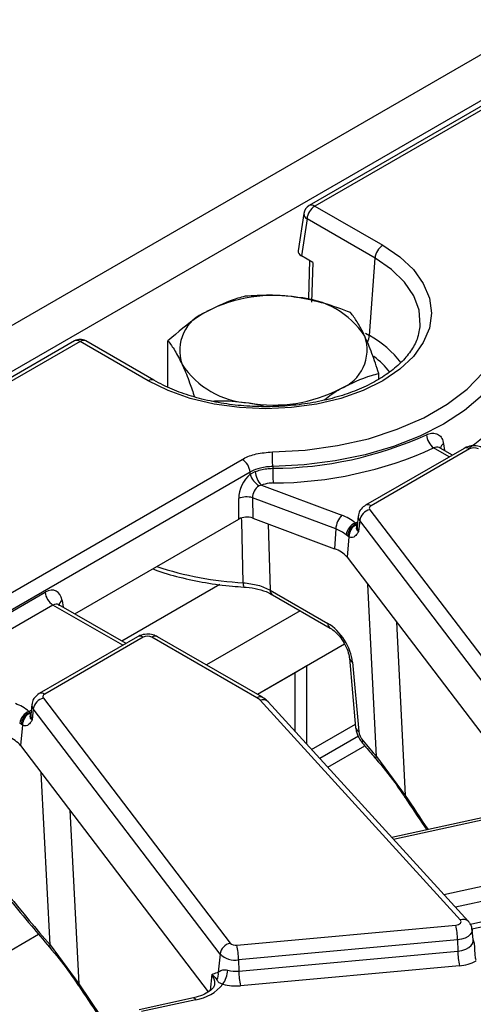
# Model space of a CAD drawing. Units: millimetres. Extents: x 75 to 2144, y 25 to 1460.
# Drawn here: x 1412 to 1441, y 682 to 745 of the extents above; entities that cross this region are included whole.
import ezdxf

# ---------------------------------------------------------------- set-up
doc = ezdxf.new("R2010")
doc.units = ezdxf.units.MM
doc.header["$LTSCALE"] = 5
doc.linetypes.add('SLD-Solid', pattern=[0])

msp = doc.modelspace()

# ---------------------------------------------------------------- linework, layer by layer
at = {"color": 7, "linetype": 'SLD-Solid', "lineweight": 25}
for p, q in [((1881.598, 996.823), (1377.027, 705.54)), ((1883.409, 994.911), (1378.837, 703.629)), ((1581.893, 820.478), (1430.286, 732.957)), ((1429.937, 732.445), (1429.573, 730.041)), ((1430.643, 732.921), (1435.01, 730.4)), ((1430.14, 732.098), (1429.779, 729.715)), ((1434.507, 729.577), (1430.14, 732.098)), ((1430.51, 729.293), (1429.779, 729.715)), ((1430.295, 729.417), (1430.227, 727.002)), ((1430.51, 729.293), (1430.437, 726.742)), ((1434.146, 724.601), (1434.507, 729.577)), ((1437.37, 724.948), (1437.4, 725.164)), ((1415.218, 724.258), (1381.261, 704.655)), ((1415.575, 724.223), (1381.618, 704.62)), ((1419.942, 721.702), (1415.575, 724.223)), ((1420.3, 721.737), (1415.933, 724.258)), ((1421.21, 721.288), (1421.21, 724.264)), ((1434.753, 721.814), (1434.753, 722.169)), ((1440.222, 717.356), (1433.9, 713.707)), ((1440.579, 717.321), (1434.257, 713.672)), ((1439.478, 716.927), (1438.7, 717.376)), ((1393.383, 697.828), (1425.983, 716.648)), ((1427.935, 716.186), (1427.94, 716.078)), ((1426.487, 715.825), (1393.886, 697.005)), ((1426.492, 715.696), (1426.812, 715.866)), ((1427.208, 714.996), (1427.067, 714.947)), ((1427.208, 714.996), (1432.374, 713.059)), ((1425.768, 712.818), (1425.751, 714.132)), ((1431.986, 712.182), (1426.642, 714.186)), ((1426.642, 714.186), (1426.659, 712.872)), ((1426.659, 712.872), (1431.915, 710.902)), ((1433.431, 713.016), (1433.358, 712.334)), ((1434.174, 713.416), (1446.167, 697.675)), ((1415.221, 706.73), (1425.768, 712.818)), ((1433.244, 712.559), (1433.291, 712.49)), ((1433.291, 712.49), (1433.311, 712.435)), ((1433.523, 712.718), (1433.456, 712.016)), ((1445.515, 696.977), (1433.523, 712.718)), ((1431.986, 712.182), (1431.915, 710.902)), ((1432.755, 711.72), (1432.649, 711.801)), ((1432.836, 711.678), (1432.71, 710.363)), ((1432.836, 711.678), (1432.755, 711.72)), ((1432.71, 710.363), (1444.758, 694.547)), ((1426.08, 708.45), (1426.079, 708.45)), ((1405.721, 703.727), (1413.324, 708.116)), ((1427.774, 708.249), (1431.479, 706.11)), ((1427.921, 707.952), (1427.913, 707.957)), ((1427.921, 707.952), (1431.626, 705.813)), ((1413.827, 707.293), (1406.224, 702.904)), ((1414.213, 707.312), (1414.187, 707.331)), ((1418.517, 704.827), (1414.21, 707.313)), ((1419.261, 705.256), (1412.939, 701.607)), ((1427.282, 701.364), (1420.539, 705.256)), ((1419.618, 705.221), (1413.296, 701.571)), ((1426.925, 701.328), (1420.182, 705.221)), ((1432.551, 704.777), (1426.96, 701.55)), ((1430.128, 703.378), (1429.37, 702.941)), ((1430.128, 698.353), (1430.128, 703.378)), ((1432.86, 703.879), (1433.264, 699.429)), ((1433.067, 703.622), (1433.471, 699.172)), ((1429.37, 702.941), (1426.96, 701.55)), ((1429.37, 699.185), (1429.37, 702.941)), ((1412.47, 700.916), (1412.397, 700.233)), ((1413.213, 701.316), (1425.206, 685.574)), ((1439.987, 687.06), (1427.123, 701.173)), ((1440.515, 686.958), (1427.651, 701.071)), ((1412.284, 700.459), (1412.33, 700.389)), ((1412.33, 700.389), (1412.35, 700.335)), ((1412.562, 700.618), (1412.495, 699.916)), ((1424.555, 684.876), (1412.562, 700.618)), ((1411.794, 699.62), (1411.689, 699.701)), ((1411.875, 699.578), (1411.749, 698.262)), ((1411.875, 699.578), (1411.794, 699.62)), ((1430.436, 698.015), (1433.245, 699.637)), ((1433.438, 698.874), (1430.958, 697.442)), ((1411.749, 698.262), (1423.798, 682.447)), ((1431.481, 696.869), (1433.859, 698.242)), ((1434.601, 697.559), (1436.446, 695.067)), ((1436.439, 694.939), (1436.442, 694.934)), ((1443.811, 694.156), (1435.589, 692.362)), ((1440.631, 686.795), (1450.971, 689.05)), ((1425.634, 685.439), (1439.696, 686.725)), ((1440.816, 685.778), (1440.742, 686.46)), ((1394.141, 675.313), (1412.9, 686.143)), ((1439.808, 685.787), (1425.745, 684.501)), ((1439.808, 685.787), (1439.819, 685.06)), ((1440.814, 685.778), (1440.815, 685.782)), ((1413.641, 685.459), (1415.485, 682.967)), ((1425.756, 683.775), (1439.819, 685.06)), ((1424.555, 684.876), (1424.442, 683.705)), ((1425.745, 684.501), (1425.756, 683.775)), ((1439.93, 684.122), (1425.868, 682.836)), ((1424.384, 683.696), (1424.442, 683.705)), ((1415.478, 682.839), (1415.481, 682.834)), ((1422.85, 682.055), (1419.367, 681.296)), ((1423.002, 681.941), (1419.519, 681.181))]:
    msp.add_line(p, q, dxfattribs=at)
at = {"color": 8, "linetype": 'SLD-Solid', "lineweight": 25}
for p, q in [((1446.55, 742.104), (1430.643, 732.921)), ((1433.893, 724.747), (1434.146, 724.601)), ((1439.269, 716.806), (1438.272, 717.382)), ((1438.91, 717.647), (1438.974, 717.218)), ((1433.244, 712.559), (1433.391, 712.644)), ((1424.542, 708.611), (1418.253, 704.98)), ((1434.601, 697.559), (1434.036, 708.621)), ((1418.308, 704.706), (1413.827, 707.293)), ((1414.41, 707.585), (1414.475, 707.16)), ((1429.702, 706.924), (1423.676, 703.445)), ((1435.877, 706.205), (1436.446, 695.067)), ((1412.284, 700.459), (1412.43, 700.543)), ((1413.641, 685.459), (1413.076, 696.521)), ((1414.916, 694.105), (1415.485, 682.967)), ((1443.963, 694.041), (1435.701, 692.239)), ((1438.933, 688.694), (1450.673, 691.254)), ((1450.925, 690.337), (1439.671, 687.883)), ((1440.733, 686.49), (1452.477, 689.052)), ((1424.028, 683.549), (1423.931, 682.532))]:
    msp.add_line(p, q, dxfattribs=at)
at = {"color": 7, "linetype": 'SLD-Solid', "lineweight": 25, "flags": 128}
for points in [[(1435.01, 730.4), (1436.096, 729.666), (1436.97, 728.843), (1437.609, 727.952), (1438, 727.013), (1438.131, 726.051), (1438, 725.089), (1437.609, 724.15), (1436.97, 723.259), (1436.096, 722.436), (1435.01, 721.702), (1433.739, 721.075), (1432.313, 720.571), (1430.769, 720.201), (1429.143, 719.976), (1427.476, 719.9), (1425.81, 719.976), (1424.184, 720.201), (1422.639, 720.571), (1421.214, 721.075), (1419.942, 721.702)], [(1427.915, 717.129), (1430.032, 717.248), (1432.1, 717.534), (1434.08, 717.98), (1435.936, 718.58), (1437.632, 719.32), (1439.135, 720.188), (1440.418, 721.167), (1441.457, 722.239), (1442.23, 723.382), (1442.725, 724.576), (1442.932, 725.798)], [(1443.643, 725.254), (1443.457, 724.081), (1443.016, 722.932), (1442.329, 721.824), (1441.406, 720.774), (1440.261, 719.8), (1438.912, 718.917), (1437.383, 718.138), (1435.695, 717.477), (1433.877, 716.944), (1431.957, 716.548), (1429.966, 716.293), (1427.935, 716.186)], [(1426.492, 715.696), (1426.488, 715.799), (1426.487, 715.825)], [(1434.257, 713.672), (1434.218, 713.646), (1434.186, 713.616), (1434.163, 713.585), (1434.147, 713.551), (1434.141, 713.517), (1434.143, 713.482), (1434.154, 713.449), (1434.174, 713.416)], [(1413.296, 701.571), (1413.258, 701.545), (1413.226, 701.516), (1413.202, 701.484), (1413.186, 701.451), (1413.18, 701.417), (1413.182, 701.382), (1413.193, 701.348), (1413.213, 701.316)], [(1439.696, 686.725), (1439.787, 686.74), (1439.869, 686.767), (1439.939, 686.804), (1439.991, 686.85), (1440.023, 686.901), (1440.033, 686.955), (1440.021, 687.009), (1439.987, 687.06)]]:
    msp.add_lwpolyline(points, dxfattribs=at)
at = {"color": 8, "linetype": 'SLD-Solid', "lineweight": 25, "flags": 128}
for points in [[(1437.4, 725.164), (1437.411, 725.281), (1437.343, 726.229), (1437.006, 727.156), (1436.409, 728.04), (1435.568, 728.854), (1434.507, 729.577)], [(1426.049, 708.723), (1425.945, 712.683), (1425.939, 712.89)], [(1427.644, 712.503), (1427.688, 711.075), (1427.774, 708.249)], [(1433.291, 712.49), (1433.37, 712.469), (1433.376, 712.468)], [(1412.33, 700.389), (1412.409, 700.368), (1412.415, 700.367)], [(1433.705, 698.423), (1433.704, 698.425), (1433.698, 698.456), (1433.713, 698.502), (1433.747, 698.562)], [(1434.564, 697.415), (1434.562, 697.418), (1434.555, 697.45), (1434.569, 697.497), (1434.601, 697.559)], [(1440.742, 686.459), (1440.744, 686.427), (1440.716, 686.276), (1440.627, 686.133), (1440.482, 686.006), (1440.29, 685.903), (1440.06, 685.828), (1439.808, 685.787)], [(1439.819, 685.06), (1440.089, 685.104), (1440.333, 685.184), (1440.538, 685.294), (1440.692, 685.429), (1440.787, 685.581), (1440.818, 685.742), (1440.815, 685.782)], [(1413.641, 685.459), (1413.608, 685.397), (1413.595, 685.349), (1413.601, 685.317), (1413.603, 685.315)], [(1422.85, 682.055), (1422.869, 682.056), (1422.911, 682.041), (1422.956, 682.002), (1423.002, 681.941)]]:
    msp.add_lwpolyline(points, dxfattribs=at)
at = {"color": 7, "linetype": 'SLD-Solid', "lineweight": 25}
for centre, radius, start, end in [((1430.643, 732.338), 0.714, 119.99731, 171.38371), ((1431.244, 731.988), 1.11, 122.80086, 174.311), ((1435.611, 729.467), 1.11, 122.80086, 174.311), ((1427.971, 717.861), 9.32, 80.2289, 117.35717), ((1429.221, 721.513), 5.543, 33.43888, 86.5665), ((1424.634, 723.642), 2.669, 110.74208, 199.461), ((1415.575, 723.64), 0.714, 60.00269, 119.99731), ((1431.329, 723.678), 2.669, 290.74208, 19.461), ((1426.742, 725.807), 5.543, 213.43888, 266.5665), ((1436.434, 723.677), 7.511, 303.39436, 353.40302), ((1427.992, 729.459), 9.32, 260.2289, 297.35717), ((1427.86, 740.186), 24.108, 270.18825, 294.39476), ((1439.021, 718.329), 1.208, 184.70378, 231.67137), ((1427.877, 740.303), 25.168, 270.18825, 294.39476), ((1440.861, 716.776), 0.613, 62.60967, 117.39033), ((1425.382, 715.715), 1.11, 5.689, 57.19914), ((1403.742, 716.139), 24.193, 0.11, 2.34398), ((1451.933, 716.124), 23.993, 180.11092, 182.3635), ((1427.772, 716.084), 1.338, 196.87734, 238.20758), ((1428.164, 715.957), 1.355, 183.8105, 225.13508), ((1426.271, 712.92), 1.319, 73.70457, 113.2398), ((1433.365, 712.097), 1.381, 135.84951, 176.46517), ((1431.432, 710.414), 2.808, 49.81405, 70.40856), ((1434.377, 712.574), 0.866, 103.52328, 170.41872), ((1433.597, 711.669), 0.957, 111.62882, 172.07784), ((1433.599, 711.704), 0.844, 111.39257, 178.89431), ((1433.623, 711.711), 0.788, 113.34454, 182.39557), ((1431.269, 710.167), 2.139, 49.81405, 70.40856), ((1431.357, 709.225), 1.768, 40.06402, 71.5806), ((1414.428, 708.226), 1.11, 185.689, 237.19914), ((1419.9, 704.676), 0.613, 62.60967, 117.39033), ((1410.471, 698.313), 2.808, 49.81405, 70.40856), ((1413.416, 700.474), 0.866, 103.52328, 170.41872), ((1426.522, 700.61), 0.824, 43.13493, 60.69453), ((1412.636, 699.569), 0.957, 111.62882, 172.07784), ((1412.638, 699.604), 0.844, 111.39257, 178.89431), ((1412.662, 699.611), 0.788, 113.34454, 182.39557), ((1410.396, 697.124), 1.768, 40.06402, 71.5806), ((1435.38, 685.737), 4.427, 0.64224, 12.8913), ((1425.408, 684.732), 0.866, 103.52328, 170.41872), ((1425.554, 685.933), 0.5, 225.84171, 279.17491), ((1421.318, 684.452), 4.427, 0.64224, 12.8913), ((1444.246, 685.11), 4.427, 180.64224, 192.8913), ((1425.523, 685.874), 1.391, 225.84171, 279.17491), ((1439.744, 686.679), 2.563, 274.16933, 299.20324), ((1423.393, 683.908), 1.657, 324.04543, 357.50572), ((1425.571, 685.735), 1.969, 254.61243, 275.40704), ((1430.184, 683.824), 4.427, 180.64224, 192.8913), ((1423.7, 683.578), 0.753, 330.68714, 9.6783), ((1422.584, 684.674), 2.765, 278.6971, 321.04313), ((1425.571, 685.975), 3.152, 254.61243, 275.40704)]:
    msp.add_arc(centre, radius, start, end, dxfattribs=at)
at = {"color": 8, "linetype": 'SLD-Solid', "lineweight": 25}
for centre, radius, start, end in [((1430.305, 732.428), 0.369, 177.34756, 243.37748), ((1430.434, 732.634), 0.355, 54.01818, 114.67136), ((1415.367, 723.935), 0.355, 54.01818, 114.67136), ((1415.784, 723.935), 0.355, 65.32864, 125.98182), ((1433.085, 724.703), 1.066, 331.0719, 354.52369), ((1431.157, 719.075), 6.282, 36.84128, 61.59626), ((1431.201, 718.942), 5.389, 37.77612, 53.12988), ((1420.151, 721.414), 0.356, 65.42164, 125.97355), ((1439.123, 717.272), 0.432, 119.5861, 166.34461), ((1440.371, 717.044), 0.346, 53.10272, 115.58683), ((1434.049, 713.395), 0.346, 53.09901, 115.62466), ((1433.838, 712.979), 0.409, 174.50337, 219.52207), ((1433.792, 712.294), 0.436, 174.77083, 219.51522), ((1427.197, 730.097), 21.404, 251.73454, 266.92578), ((1426.684, 708.654), 0.639, 173.79373, 198.59652), ((1428.119, 708.235), 0.346, 177.62757, 233.45122), ((1414.587, 707.249), 0.38, 117.71038, 181.56458), ((1431.822, 706.096), 0.344, 177.53492, 234.59063), ((1419.41, 704.944), 0.346, 53.10272, 115.58683), ((1420.391, 704.933), 0.355, 65.32864, 125.98182), ((1433.194, 703.936), 0.339, 189.37591, 247.93896), ((1413.089, 701.295), 0.346, 53.09901, 115.62466), ((1412.878, 700.878), 0.409, 174.50337, 219.52207), ((1427.134, 701.041), 0.355, 65.36822, 125.9783), ((1427.308, 700.712), 0.497, 46.31298, 111.80089), ((1412.832, 700.194), 0.436, 174.77083, 219.51522), ((1433.599, 699.487), 0.34, 189.75684, 247.90784), ((1436.568, 694.997), 0.142, 150.0651, 203.80172), ((1440.172, 686.599), 0.497, 46.1661, 111.81048), ((1423.385, 683.016), 0.835, 354.57179, 39.59051), ((1415.608, 682.896), 0.142, 150.0651, 203.80172)]:
    msp.add_arc(centre, radius, start, end, dxfattribs=at)
at = {"color": 7, "linetype": 'SLD-Solid', "lineweight": 25}
for centre, major_axis, ratio, start_param, end_param in [((1430.29, 730.005), (0.72, 0), 0.572919, 3.054997, 3.923193), ((1426.789, 714.621), (0.639, 1.283), 0.637836, 0.953249, 2.250218), ((1427.292, 714.381), (0.481, 0.55), 0.802055, 1.179786, 2.476755), ((1426.272, 712.524), (0.714, -0.001), 0.580853, 0.999239, 2.35444), ((1413.412, 706.898), (0.611, 1.295), 0.625261, 5.53302, 7.01655), ((1431.558, 704.406), (-1.151, 1.809), 0.546414, 3.955851, 5.474288), ((1433.974, 698.911), (-0.384, 0.603), 0.546414, 0.814259, 1.814112), ((1462.644, 742.892), (-48.771, 76.647), 0.546414, 1.814112, 1.828942), ((1441.683, 730.792), (-48.771, 76.647), 0.546414, 1.735789, 1.828942), ((1435.553, 727.367), (-37.21, 83.248), 0.427416, 1.933422, 2.863605)]:
    msp.add_ellipse(centre, major_axis=major_axis, ratio=ratio, start_param=start_param, end_param=end_param, dxfattribs=at)
at = {"color": 8, "linetype": 'SLD-Solid', "lineweight": 25}
for centre, major_axis, ratio, start_param, end_param in [((1413.915, 706.659), (0.241, 0.679), 0.665994, 6.161058, 6.946375), ((1456.514, 739.467), (-37.21, 83.248), 0.427416, 1.933422, 1.964162)]:
    msp.add_ellipse(centre, major_axis=major_axis, ratio=ratio, start_param=start_param, end_param=end_param, dxfattribs=at)
at = {"color": 7, "linetype": 'SLD-Solid', "lineweight": 25}
for points, knots in [([(1426.167, 727.126), (1426.011, 727.087), (1425.205, 726.883), (1424.366, 726.471), (1423.688, 726.138)], [0, 0, 0, 0, 0.19275, 1, 1, 1, 1]), ([(1429.553, 727.045), (1429.473, 727.057), (1428.865, 727.147), (1427.719, 727.228), (1426.687, 727.16), (1426.167, 727.126)], [0, 0, 0, 0, 0.070088, 0.530783, 1, 1, 1, 1]), ([(1432.939, 726.079), (1432.389, 726.288), (1431.279, 726.709), (1430.132, 726.933), (1429.553, 727.045)], [0, 0, 0, 0, 0.495458, 1, 1, 1, 1]), ([(1423.688, 726.138), (1423.506, 726.029), (1422.667, 725.525), (1421.849, 724.818), (1421.21, 724.264)], [0, 0, 0, 0, 0.217546, 1, 1, 1, 1]), ([(1433.846, 724.567), (1433.824, 724.613), (1433.662, 724.96), (1433.355, 725.524), (1433.078, 725.893), (1432.939, 726.079)], [0, 0, 0, 0, 0.070088, 0.530783, 1, 1, 1, 1]), ([(1437.348, 724.978), (1437.32, 724.81), (1437.25, 724.379), (1436.884, 723.692), (1436.284, 722.941), (1435.481, 722.247), (1434.504, 721.624), (1433.368, 721.086), (1432.098, 720.645), (1430.721, 720.314), (1429.267, 720.101), (1427.772, 720.013), (1426.268, 720.051), (1424.793, 720.216), (1423.38, 720.502), (1422.065, 720.903), (1421.043, 721.329), (1420.496, 721.629), (1420.3, 721.737)], [0, 0, 0, 0, 0.044575, 0.114194, 0.181297, 0.246876, 0.311898, 0.376824, 0.44182, 0.506958, 0.572231, 0.637597, 0.703004, 0.768389, 0.833682, 0.898824, 0.963765, 1, 1, 1, 1]), ([(1421.21, 724.264), (1421.357, 724.071), (1421.654, 723.68), (1421.962, 723.064), (1422.117, 722.753)], [0, 0, 0, 0, 0.495458, 1, 1, 1, 1]), ([(1434.753, 722.169), (1434.606, 722.607), (1434.384, 723.267), (1434.079, 724.047), (1433.924, 724.393), (1433.846, 724.567)], [0, 0, 0, 0, 0.495251, 0.746818, 1, 1, 1, 1]), ([(1422.117, 722.753), (1422.138, 722.706), (1422.301, 722.351), (1422.572, 721.688), (1422.812, 720.975), (1422.916, 720.667)], [0, 0, 0, 0, 0.079682, 0.603441, 1, 1, 1, 1]), ([(1432.275, 721.181), (1432.952, 721.514), (1433.791, 721.926), (1434.598, 722.13), (1434.753, 722.169)], [0, 0, 0, 0, 0.80725, 1, 1, 1, 1]), ([(1431.252, 720.464), (1431.41, 720.597), (1431.746, 720.878), (1432.092, 721.076), (1432.275, 721.181)], [0, 0, 0, 0, 0.470103, 1, 1, 1, 1]), ([(1424.024, 720.394), (1424.243, 720.407), (1425.023, 720.451), (1425.83, 720.348), (1426.41, 720.274)], [0, 0, 0, 0, 0.280531, 1, 1, 1, 1]), ([(1426.41, 720.274), (1426.49, 720.262), (1426.842, 720.207), (1427.191, 720.114), (1427.46, 720.042)], [0, 0, 0, 0, 0.22847, 1, 1, 1, 1]), ([(1437.817, 718.23), (1437.863, 718.25), (1438.028, 718.322), (1438.306, 718.357), (1438.6, 718.255), (1438.82, 718.018), (1438.88, 717.771), (1438.91, 717.647)], [0, 0, 0, 0, 0.0856661, 0.3100049, 0.5369853, 0.7672865, 1, 1, 1, 1]), ([(1438.704, 717.377), (1438.686, 717.393), (1438.668, 717.411), (1438.674, 717.396), (1438.674, 717.395)], [0, 0, 0, 0, 0.964643, 1, 1, 1, 1]), ([(1441.5, 717.356), (1441.403, 717.402), (1441.188, 717.503), (1440.788, 717.537), (1440.448, 717.474), (1440.27, 717.382), (1440.222, 717.356)], [0, 0, 0, 0, 0.2429706, 0.5417453, 0.8748211, 1, 1, 1, 1]), ([(1425.983, 716.648), (1426.011, 716.664), (1426.267, 716.808), (1426.881, 717.046), (1427.558, 717.1), (1427.915, 717.129)], [0, 0, 0, 0, 0.054615, 0.500446, 1, 1, 1, 1]), ([(1427.935, 716.186), (1427.803, 716.181), (1427.534, 716.17), (1427.049, 716.078), (1426.699, 715.948), (1426.507, 715.837), (1426.487, 715.825)], [0, 0, 0, 0, 0.245805, 0.500679, 0.945492, 1, 1, 1, 1]), ([(1426.812, 715.866), (1426.926, 715.905), (1427.157, 715.983), (1427.542, 716.055), (1427.809, 716.07), (1427.94, 716.078)], [0, 0, 0, 0, 0.330555, 0.673181, 1, 1, 1, 1]), ([(1427.96, 715.135), (1427.872, 715.131), (1427.606, 715.119), (1427.368, 715.046), (1427.208, 714.996)], [0, 0, 0, 0, 0.327844, 1, 1, 1, 1]), ([(1433.9, 713.707), (1433.797, 713.632), (1433.609, 713.493), (1433.459, 713.231), (1433.449, 713.071), (1433.446, 713.017)], [0, 0, 0, 0, 0.444053, 0.813418, 1, 1, 1, 1]), ([(1433.311, 712.435), (1433.313, 712.396), (1433.321, 712.286), (1433.278, 712.199), (1433.353, 712.086), (1433.414, 712.039), (1433.455, 712.017), (1433.456, 712.016)], [0, 0, 0, 0, 0.238939, 0.669994, 0.826697, 0.996432, 1, 1, 1, 1]), ([(1433.357, 712.333), (1433.357, 712.333), (1433.357, 712.328), (1433.361, 712.334), (1433.363, 712.339)], [0, 0, 0, 0, 0.161926, 1, 1, 1, 1]), ([(1433.221, 711.71), (1433.171, 711.676), (1433.055, 711.595), (1432.916, 711.648), (1432.836, 711.678)], [0, 0, 0, 0, 0.425865, 1, 1, 1, 1]), ([(1433.456, 712.016), (1433.455, 712.015), (1433.434, 711.98), (1433.393, 711.912), (1433.317, 711.803), (1433.257, 711.745), (1433.221, 711.71)], [0, 0, 0, 0, 0.008017, 0.289661, 0.570685, 1, 1, 1, 1]), ([(1420.233, 709.623), (1420.282, 709.602), (1420.818, 709.382), (1421.952, 709.071), (1423.613, 708.708), (1425.01, 708.524), (1425.838, 708.467), (1426.08, 708.45)], [0, 0, 0, 0, 0.028907, 0.313741, 0.598217, 0.882397, 1, 1, 1, 1]), ([(1426.049, 708.723), (1426.372, 708.686), (1427.018, 708.612), (1427.522, 708.37), (1427.774, 708.249)], [0, 0, 0, 0, 0.500003, 1, 1, 1, 1]), ([(1426.08, 708.441), (1426.129, 708.441), (1426.446, 708.44), (1427.001, 708.323), (1427.579, 708.145), (1427.826, 707.995), (1427.905, 707.947)], [0, 0, 0, 0, 0.069809, 0.445973, 0.820668, 1, 1, 1, 1]), ([(1420.539, 705.256), (1420.443, 705.301), (1420.227, 705.403), (1419.827, 705.437), (1419.487, 705.373), (1419.309, 705.281), (1419.261, 705.256)], [0, 0, 0, 0, 0.2429706, 0.5417453, 0.8748211, 1, 1, 1, 1]), ([(1431.626, 705.813), (1431.685, 705.776), (1431.847, 705.674), (1432.148, 705.393), (1432.474, 704.963), (1432.728, 704.466), (1432.836, 704.092), (1432.855, 703.919), (1432.86, 703.879)], [0, 0, 0, 0, 0.109344, 0.300713, 0.507522, 0.722504, 0.935057, 1, 1, 1, 1]), ([(1412.939, 701.607), (1412.837, 701.531), (1412.648, 701.393), (1412.498, 701.131), (1412.488, 700.97), (1412.485, 700.916)], [0, 0, 0, 0, 0.444053, 0.813418, 1, 1, 1, 1]), ([(1427.651, 701.071), (1427.564, 701.155), (1427.45, 701.263), (1427.313, 701.345), (1427.282, 701.364)], [0, 0, 0, 0, 0.772401, 1, 1, 1, 1]), ([(1412.35, 700.335), (1412.353, 700.296), (1412.36, 700.186), (1412.318, 700.099), (1412.393, 699.986), (1412.454, 699.939), (1412.494, 699.916), (1412.495, 699.916)], [0, 0, 0, 0, 0.238939, 0.669994, 0.826697, 0.996432, 1, 1, 1, 1]), ([(1412.397, 700.233), (1412.397, 700.232), (1412.397, 700.227), (1412.4, 700.233), (1412.403, 700.239)], [0, 0, 0, 0, 0.161926, 1, 1, 1, 1]), ([(1412.26, 699.609), (1412.211, 699.575), (1412.094, 699.495), (1411.955, 699.548), (1411.875, 699.578)], [0, 0, 0, 0, 0.425865, 1, 1, 1, 1]), ([(1412.495, 699.916), (1412.494, 699.915), (1412.473, 699.88), (1412.432, 699.812), (1412.357, 699.702), (1412.297, 699.644), (1412.26, 699.609)], [0, 0, 0, 0, 0.008017, 0.289661, 0.570685, 1, 1, 1, 1]), ([(1433.264, 699.429), (1433.278, 699.336), (1433.318, 699.075), (1433.476, 698.721), (1433.645, 698.501), (1433.705, 698.423)], [0, 0, 0, 0, 0.263088, 0.737583, 1, 1, 1, 1]), ([(1433.705, 698.423), (1433.777, 698.338), (1434.062, 698.001), (1434.349, 697.666), (1434.564, 697.415)], [0, 0, 0, 0, 0.250001, 1, 1, 1, 1]), ([(1434.562, 697.415), (1434.98, 696.915), (1435.658, 696.105), (1436.214, 695.255), (1436.427, 694.93)], [0, 0, 0, 0, 0.617111, 1, 1, 1, 1]), ([(1436.442, 694.934), (1436.856, 694.301), (1437.316, 693.598), (1437.786, 692.92), (1437.834, 692.852)], [0, 0, 0, 0, 0.899216, 1, 1, 1, 1]), ([(1408.32, 691.801), (1408.751, 691.248), (1410.102, 689.512), (1411.867, 687.35), (1413.216, 685.769), (1413.603, 685.315)], [0, 0, 0, 0, 0.250016, 0.78458, 1, 1, 1, 1]), ([(1440.733, 686.459), (1440.734, 686.48), (1440.738, 686.603), (1440.654, 686.782), (1440.553, 686.91), (1440.515, 686.958)], [0, 0, 0, 0, 0.110833, 0.663598, 1, 1, 1, 1]), ([(1413.601, 685.314), (1414.02, 684.815), (1414.697, 684.005), (1415.253, 683.155), (1415.466, 682.83)], [0, 0, 0, 0, 0.617112, 1, 1, 1, 1]), ([(1424.442, 683.705), (1424.509, 683.757), (1424.614, 683.838), (1424.849, 683.88), (1424.994, 683.848), (1425.048, 683.836)], [0, 0, 0, 0, 0.5240623, 0.8211433, 1, 1, 1, 1]), ([(1424.028, 683.549), (1424.029, 683.549), (1424.144, 683.613), (1424.265, 683.655), (1424.384, 683.696)], [0, 0, 0, 0, 0.006703, 1, 1, 1, 1]), ([(1424.028, 683.549), (1424.03, 683.548), (1424.05, 683.536), (1424.209, 683.435), (1424.288, 683.315), (1424.357, 683.209)], [0, 0, 0, 0, 0.006746, 0.124786, 1, 1, 1, 1]), ([(1424.357, 683.209), (1424.384, 683.155), (1424.425, 683.076), (1424.577, 682.993), (1424.693, 682.95), (1424.734, 682.935)], [0, 0, 0, 0, 0.578716, 0.849328, 1, 1, 1, 1]), ([(1415.481, 682.834), (1415.897, 682.206), (1417.103, 680.384), (1419.136, 677.456), (1421.589, 674.094), (1424.079, 670.863), (1426.599, 667.769), (1429.145, 664.819), (1431.709, 662.021), (1434.286, 659.383), (1436.869, 656.91), (1439.452, 654.611), (1442.029, 652.489), (1444.595, 650.552), (1447.142, 648.804), (1449.665, 647.25), (1452.157, 645.895), (1454.613, 644.742), (1457.027, 643.794), (1459.389, 643.064), (1461.378, 642.59), (1462.555, 642.44), (1462.983, 642.385)], [0, 0, 0, 0, 0.027251, 0.079082, 0.130989, 0.182979, 0.235052, 0.287205, 0.339435, 0.391739, 0.444112, 0.49655, 0.549048, 0.601598, 0.654193, 0.706824, 0.759478, 0.81214, 0.864782, 0.917376, 0.969886, 1, 1, 1, 1]), ([(1424.209, 682.934), (1424.202, 682.888), (1424.189, 682.797), (1423.985, 682.545), (1423.587, 682.286), (1423.163, 682.128), (1422.905, 682.068), (1422.85, 682.055)], [0, 0, 0, 0, 0.226516, 0.456497, 0.702723, 0.936249, 1, 1, 1, 1])]:
    msp.add_open_spline(points, degree=3, knots=knots, dxfattribs=at)
at = {"color": 8, "linetype": 'SLD-Solid', "lineweight": 25}
for points, knots in [([(1438.699, 717.374), (1438.649, 717.396), (1438.545, 717.441), (1438.391, 717.424), (1438.298, 717.391), (1438.272, 717.382)], [0, 0, 0, 0, 0.403957, 0.834788, 1, 1, 1, 1]), ([(1440.813, 685.778), (1440.815, 685.774), (1440.851, 685.684), (1440.904, 685.403), (1440.899, 685.012), (1440.927, 684.662), (1440.963, 684.533), (1440.975, 684.488)], [0, 0, 0, 0, 0.009475, 0.215754, 0.638653, 0.871458, 1, 1, 1, 1])]:
    msp.add_open_spline(points, degree=3, knots=knots, dxfattribs=at)

doc.saveas('drawing.dxf')
